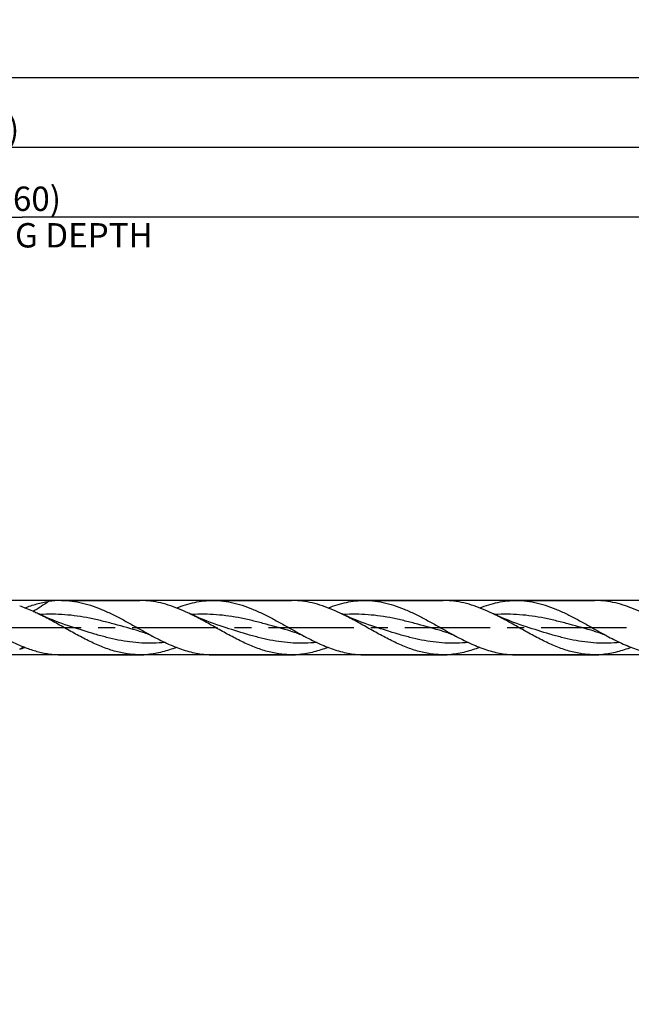
# Model space of a CAD drawing. Units: millimetres. Extents: x 0 to 594, y 0 to 420.
# Drawn here: x 350 to 438, y 126 to 267 of the extents above; entities that cross this region are included whole.
import ezdxf
from ezdxf.enums import TextEntityAlignment as Align

# ---------------------------------------------------------------- set-up
doc = ezdxf.new("R2010")
doc.units = ezdxf.units.MM
doc.header["$LTSCALE"] = 32.67
doc.linetypes.add('CENTER', pattern=[0.6, 0.375, -0.075, 0.075, -0.075])
doc.layers.get('0').update_dxf_attribs({"linetype": 'CONTINUOUS'})
for name, color, linetype in [('607953835-000_AXIS', 7, 'CONTINUOUS'), ('607953835-000_CL', 7, 'CONTINUOUS'), ('607953835-000_DIM', 7, 'CONTINUOUS')]:
    doc.layers.add(name, color=color, linetype=linetype)
doc.styles.get("Standard").update_dxf_attribs({"font": 'TXT.SHX', "width": 0.7})
doc.styles.add('TEXTSTYLE_2', font='gdt', dxfattribs={"width": 0.7})
doc.dimstyles.new('DIMSTYLE_11', dxfattribs={"dimtxt": 3.5, "dimasz": 3.5, "dimexe": 1.5, "dimexo": 0, "dimgap": 0.875, "dimtad": 1, "dimdec": 3, "dimlfac": 0.5, "dimdsep": 46, "dimtxsty": 'STANDARD', "dimblk": '_FILLED', "dimblk1": '_FILLED', "dimblk2": '_FILLED', "dimcen": 0.09, "dimclrt": 2, "dimadec": 3, "dimazin": 2, "dimtm": 0.018, "dimtfac": 1, "dimtdec": 3, "dimtofl": 0, "dimtmove": 0, "dimatfit": 3, "dimldrblk": '_FILLED', "dimfxl": 1, "dimtolj": 1, "dimarcsym": 0})
doc.dimstyles.new('DIMSTYLE_3', dxfattribs={"dimtxt": 3.5, "dimasz": 3.5, "dimexe": 1.5, "dimexo": 0, "dimgap": 0.875, "dimtad": 1, "dimdec": 3, "dimlfac": 0.5, "dimdsep": 46, "dimtxsty": 'STANDARD', "dimblk": '_FILLED', "dimblk1": '_FILLED', "dimblk2": '_FILLED', "dimcen": 0.09, "dimclrt": 2, "dimadec": 3, "dimazin": 2, "dimtp": 1.5, "dimtm": 1.5, "dimtfac": 1, "dimtdec": 3, "dimtofl": 0, "dimtmove": 0, "dimatfit": 3, "dimldrblk": '_FILLED', "dimfxl": 1, "dimtolj": 1, "dimarcsym": 0})
doc.dimstyles.new('DIMSTYLE_4', dxfattribs={"dimtxt": 3.5, "dimasz": 3.5, "dimexe": 1.5, "dimexo": 0, "dimgap": 0.875, "dimtad": 1, "dimdec": 3, "dimlfac": 0.5, "dimdsep": 46, "dimtxsty": 'STANDARD', "dimblk": '_FILLED', "dimblk1": '_FILLED', "dimblk2": '_FILLED', "dimcen": 0.09, "dimclrt": 2, "dimadec": 3, "dimazin": 2, "dimtol": 1, "dimtp": 1.5, "dimtm": 1.5, "dimtfac": 1, "dimtdec": 3, "dimtofl": 0, "dimtmove": 0, "dimatfit": 3, "dimldrblk": '_FILLED', "dimfxl": 1, "dimtolj": 1, "dimarcsym": 0})
doc.dimstyles.new('DIMSTYLE_6', dxfattribs={"dimtxt": 3.5, "dimasz": 3.5, "dimexe": 1.5, "dimexo": 0, "dimgap": 0.875, "dimtad": 1, "dimdec": 3, "dimlfac": 0.5, "dimdsep": 46, "dimtxsty": 'STANDARD', "dimblk": '_FILLED', "dimblk1": '_FILLED', "dimblk2": '_FILLED', "dimcen": 0.09, "dimclrt": 2, "dimadec": 3, "dimazin": 2, "dimtp": 0.2, "dimtm": 0.2, "dimtfac": 1, "dimtdec": 3, "dimtofl": 0, "dimtmove": 0, "dimatfit": 3, "dimldrblk": '_FILLED', "dimfxl": 1, "dimtolj": 1, "dimarcsym": 0})

# ---------------------------------------------------------------- blocks, each defined once
blk = doc.blocks.new('_FILLED')
at = {"color": 0, "linetype": 'BYBLOCK'}
blk.add_solid([(0, 0), (-1, 0.125), (-1, -0.125)], dxfattribs=at)
blk = doc.blocks.new('*D2')
at = {"layer": '607953835-000_DIM', "color": 3, "linetype": 'CONTINUOUS'}
for p, q in [((170, 180), (170, 260.5)), ((510, 180), (510, 260.5)), ((170, 259), (340, 259)), ((510, 259), (340, 259))]:
    blk.add_line(p, q, dxfattribs=at)
at = {"layer": '607953835-000_DIM', "color": 3, "linetype": 'CONTINUOUS', "xscale": 3.5, "yscale": 3.5, "zscale": 3.5, "rotation": 180}
blk.add_blockref('_FILLED', (170, 259), dxfattribs=at)
at = {"layer": '607953835-000_DIM', "color": 3, "linetype": 'CONTINUOUS', "xscale": 3.5, "yscale": 3.5, "zscale": 3.5}
blk.add_blockref('_FILLED', (510, 259), dxfattribs=at)
at = {"layer": '607953835-000_DIM', "color": 2, "linetype": 'CONTINUOUS', "insert": (340, 263.38), "char_height": 3.5, "width": 15.75, "attachment_point": 2, "line_spacing_factor": 0.9}
blk.add_mtext('(170)', dxfattribs=at)
blk = doc.blocks.new('*D3')
at = {"layer": '607953835-000_DIM', "color": 3, "linetype": 'CONTINUOUS'}
for p, q in [((114, 180), (114, 275.5)), ((510, 180), (510, 275.5)), ((114, 274), (312, 274)), ((510, 274), (312, 274))]:
    blk.add_line(p, q, dxfattribs=at)
at = {"layer": '607953835-000_DIM', "color": 3, "linetype": 'CONTINUOUS', "xscale": 3.5, "yscale": 3.5, "zscale": 3.5, "rotation": 180}
blk.add_blockref('_FILLED', (114, 274), dxfattribs=at)
at = {"layer": '607953835-000_DIM', "color": 3, "linetype": 'CONTINUOUS', "xscale": 3.5, "yscale": 3.5, "zscale": 3.5}
blk.add_blockref('_FILLED', (510, 274), dxfattribs=at)
at = {"layer": '607953835-000_DIM', "color": 2, "linetype": 'CONTINUOUS'}
for s, height, width, p in [('198', 3.5, 0.714286, (308.3, 274.88)), ('1.5', 2.45, 0.619048, (317.18, 275.4)), ('MIN. TOOL LENGTH ', 3.5, 0.756303, (306, 268.75)), ('193.0', 3.5, 0.685714, (334.5, 268.75))]:
    blk.add_text(s, height=height, dxfattribs=dict(at, width=width)).set_placement(p, align=Align.CENTER)
at = {"layer": '607953835-000_DIM', "color": 2, "linetype": 'CONTINUOUS', "style": 'TEXTSTYLE_2'}
blk.add_text('`', height=2.45, dxfattribs=at).set_placement((313.48, 275.4), align=Align.CENTER)
blk = doc.blocks.new('*D5')
at = {"layer": '607953835-000_DIM', "color": 3, "linetype": 'CONTINUOUS'}
for p, q in [((190, 180), (190, 240.5)), ((510, 180), (510, 240.5)), ((190, 239), (350, 239)), ((510, 239), (350, 239))]:
    blk.add_line(p, q, dxfattribs=at)
at = {"layer": '607953835-000_DIM', "color": 3, "linetype": 'CONTINUOUS', "xscale": 3.5, "yscale": 3.5, "zscale": 3.5, "rotation": 180}
blk.add_blockref('_FILLED', (190, 239), dxfattribs=at)
at = {"layer": '607953835-000_DIM', "color": 3, "linetype": 'CONTINUOUS', "xscale": 3.5, "yscale": 3.5, "zscale": 3.5}
blk.add_blockref('_FILLED', (510, 239), dxfattribs=at)
at = {"layer": '607953835-000_DIM', "color": 2, "linetype": 'CONTINUOUS', "insert": (350, 243.38), "char_height": 3.5, "width": 56, "attachment_point": 2, "line_spacing_factor": 0.9}
blk.add_mtext('(160)\\PDRILLING DEPTH', dxfattribs=at)
blk = doc.blocks.new('*D10')
at = {"layer": '607953835-000_DIM', "color": 3, "linetype": 'CONTINUOUS'}
for p, q in [((477.83, 183.9), (208.5, 183.9)), ((210, 183.9), (210, 180)), ((210, 176.1), (210, 180)), ((210, 180), (210, 146.08)), ((477.83, 176.1), (208.5, 176.1))]:
    blk.add_line(p, q, dxfattribs=at)
at = {"layer": '607953835-000_DIM', "color": 3, "linetype": 'CONTINUOUS', "xscale": 3.5, "yscale": 3.5, "zscale": 3.5}
for p, rotation in [((210, 183.9), 90), ((210, 176.1), 270)]:
    blk.add_blockref('_FILLED', p, dxfattribs=dict(at, rotation=rotation))
at = {"layer": '607953835-000_DIM', "color": 2, "linetype": 'CONTINUOUS', "insert": (205.62, 166), "char_height": 3.5, "width": 40.125, "attachment_point": 3, "rotation": 90, "line_spacing_factor": 0.9, "style": 'TEXTSTYLE_2'}
blk.add_mtext('{\\fgdt;n}\\fTXT.SHX;3.9 h8\\PCYLIDRICAL', dxfattribs=at)
blk = doc.blocks.new('*D14')
at = {"layer": '607953835-000_DIM', "color": 3, "linetype": 'CONTINUOUS'}
for p, q in [((178, 180), (178, 250.5)), ((510, 180), (510, 250.5)), ((178, 249), (344, 249)), ((510, 249), (344, 249))]:
    blk.add_line(p, q, dxfattribs=at)
at = {"layer": '607953835-000_DIM', "color": 3, "linetype": 'CONTINUOUS', "xscale": 3.5, "yscale": 3.5, "zscale": 3.5, "rotation": 180}
blk.add_blockref('_FILLED', (178, 249), dxfattribs=at)
at = {"layer": '607953835-000_DIM', "color": 3, "linetype": 'CONTINUOUS', "xscale": 3.5, "yscale": 3.5, "zscale": 3.5}
blk.add_blockref('_FILLED', (510, 249), dxfattribs=at)
at = {"layer": '607953835-000_DIM', "color": 2, "linetype": 'CONTINUOUS', "insert": (344, 253.38), "char_height": 3.5, "width": 15.75, "attachment_point": 2, "line_spacing_factor": 0.9}
blk.add_mtext('(166)', dxfattribs=at)

msp = doc.modelspace()

# ---------------------------------------------------------------- linework, layer by layer
at = {"layer": '607953835-000_AXIS', "color": 1, "linetype": 'CENTER'}
msp.add_line((111, 180), (513, 180), dxfattribs=at)
at = {"layer": '607953835-000_CL', "color": 7, "linetype": 'CONTINUOUS'}
for p, q in [((355.6393, 183.9), (366.9406, 183.9)), ((377.4393, 183.9), (388.7406, 183.9)), ((399.2393, 183.9), (410.5406, 183.9)), ((421.0393, 183.9), (432.3406, 183.9)), ((357.1045, 180.1194), (357.1044, 180.1195)), ((378.9045, 180.1194), (378.9043, 180.1195)), ((400.7045, 180.1194), (400.7043, 180.1195)), ((422.5045, 180.1194), (422.5043, 180.1195)), ((366.847, 179.5097), (366.8469, 179.5097)), ((388.647, 179.5097), (388.6469, 179.5097)), ((410.4471, 179.5096), (410.447, 179.5097)), ((432.2471, 179.5096), (432.2469, 179.5097)), ((355.6393, 176.1), (366.9406, 176.1)), ((377.4393, 176.1), (388.7406, 176.1)), ((399.2393, 176.1), (410.5406, 176.1)), ((421.0393, 176.1), (432.3406, 176.1))]:
    msp.add_line(p, q, dxfattribs=at)
for points in [[(357.1045, 180.1194), (356.6593, 180.2656), (356.1877, 180.4261), (355.7241, 180.59), (355.2684, 180.7569), (354.8207, 180.9268), (354.381, 181.0996), (353.9495, 181.275), (353.5262, 181.4529), (353.1105, 181.6335), (352.7024, 181.8166), (352.3021, 182.0019), (352.1485, 182.0746)], [(378.9045, 180.1194), (378.4593, 180.2656), (377.9879, 180.4261), (377.5244, 180.5899), (377.0688, 180.7568), (376.6211, 180.9266), (376.1815, 181.0994), (375.7501, 181.2747), (375.3267, 181.4527), (374.911, 181.6333), (374.5029, 181.8164), (374.1025, 182.0017), (373.9488, 182.0744)], [(400.7045, 180.1194), (400.2592, 180.2656), (399.7877, 180.4262), (399.324, 180.59), (398.8683, 180.7569), (398.4206, 180.9268), (397.9809, 181.0996), (397.5495, 181.275), (397.1262, 181.4529), (396.7105, 181.6335), (396.3025, 181.8165), (395.9022, 182.0019), (395.7487, 182.0745)], [(422.5045, 180.1194), (422.0594, 180.2656), (421.5879, 180.4261), (421.1243, 180.5899), (420.6687, 180.7568), (420.221, 180.9267), (419.7813, 181.0994), (419.3499, 181.2748), (418.9265, 181.4528), (418.5109, 181.6333), (418.1027, 181.8164), (417.7024, 182.0018), (417.5488, 182.0744)], [(366.8469, 179.5097), (367.0108, 179.464), (367.1919, 179.4098), (367.3734, 179.3517), (367.5551, 179.2895), (367.737, 179.2232), (367.9192, 179.1526), (368.1015, 179.0778), (368.2838, 178.9987), (368.4663, 178.9152), (368.6488, 178.8272), (368.8311, 178.7348), (368.9062, 178.6954)], [(388.6469, 179.5097), (388.8108, 179.464), (388.9918, 179.4099), (389.1733, 179.3517), (389.355, 179.2895), (389.5369, 179.2232), (389.7191, 179.1527), (389.9014, 179.0779), (390.0837, 178.9987), (390.2662, 178.9152), (390.4487, 178.8273), (390.631, 178.7348), (390.7062, 178.6954)], [(410.447, 179.5097), (410.6105, 179.4641), (410.7912, 179.4101), (410.9724, 179.352), (411.1539, 179.2899), (411.3356, 179.2237), (411.5176, 179.1532), (411.7, 179.0785), (411.8824, 178.9994), (412.065, 178.9158), (412.2478, 178.8277), (412.4305, 178.7351), (412.5061, 178.6954)], [(432.2469, 179.5097), (432.4106, 179.464), (432.5913, 179.41), (432.7726, 179.3519), (432.9541, 179.2898), (433.1359, 179.2236), (433.318, 179.1531), (433.5003, 179.0783), (433.6827, 178.9992), (433.8653, 178.9157), (434.048, 178.8276), (434.2306, 178.735), (434.3061, 178.6955)]]:
    msp.add_lwpolyline(points, dxfattribs=at)
for centre, radius, start, end in [((355.6484, 171.2907), 12.6093, 90.04139, 98.39157), ((355.638, 171.4745), 12.4256, 84.682847, 89.994), ((366.9372, 171.4236), 12.4764, 84.694615, 89.98407), ((377.4386, 171.4813), 12.4187, 84.682337, 89.996459), ((388.7371, 171.4234), 12.4766, 84.694653, 89.984008), ((399.2391, 171.4891), 12.4109, 84.681349, 89.998707), ((410.5372, 171.425), 12.475, 84.694363, 89.984418), ((421.0386, 171.4821), 12.4179, 84.68216, 89.996554), ((432.3374, 171.4297), 12.4703, 84.693, 89.98505), ((343.2864, 195.5648), 19.7246, 288.812093, 291.109578), ((355.6484, 188.7093), 12.6093, 261.60843, 269.95861), ((366.9372, 188.5764), 12.4764, 270.01593, 275.305385), ((388.7371, 188.5766), 12.4766, 270.015992, 275.305347), ((410.5372, 188.575), 12.475, 270.015582, 275.305637), ((432.3374, 188.5703), 12.4703, 270.01495, 275.307)]:
    msp.add_arc(centre, radius, start, end, dxfattribs=at)
at = {"layer": '607953835-000_CL', "color": 9, "linetype": 'CONTINUOUS'}
msp.add_arc((364.2718, 150.9872), 29.7496, 118.135506, 119.44563, dxfattribs=at)
at = {"layer": '607953835-000_CL', "color": 7, "linetype": 'CONTINUOUS'}
for points, knots in [([(352.1485, 182.0746), (351.9411, 182.1733), (351.1223, 182.552), (350.2838, 182.8897), (349.6469, 183.1061)], [0, 0, 0, 0, 0.25450115, 1, 1, 1, 1]), ([(350.3903, 182.8364), (350.9503, 183.0524), (351.7988, 183.3383), (352.9482, 183.6195), (353.5219, 183.723), (353.8083, 183.765)], [0, 0, 0, 0, 0.50746044, 0.75532508, 1, 1, 1, 1]), ([(356.7895, 183.8466), (357.298, 183.7994), (358.3217, 183.6412), (359.8408, 183.2323), (361.3555, 182.671), (362.8663, 181.9849), (364.3743, 181.2066), (365.8808, 180.3725), (367.3868, 179.5211), (368.398, 178.9646), (368.9062, 178.6954)], [0, 0, 0, 0, 0.11550404, 0.23364901, 0.35525378, 0.48044877, 0.60870806, 0.73898443, 0.86990603, 1, 1, 1, 1]), ([(373.9488, 182.0744), (373.467, 182.3037), (372.5052, 182.732), (371.0403, 183.2631), (369.5715, 183.6502), (368.5823, 183.801), (368.0908, 183.8466)], [0, 0, 0, 0, 0.26023086, 0.51318075, 0.75921768, 1, 1, 1, 1]), ([(372.19, 182.8363), (372.6217, 183.0028), (373.4861, 183.3037), (374.8018, 183.6434), (376.1197, 183.8528), (377.0013, 183.9), (377.4393, 183.9)], [0, 0, 0, 0, 0.25777709, 0.50929618, 0.75597172, 1, 1, 1, 1]), ([(378.5895, 183.8465), (379.098, 183.7993), (380.1217, 183.6413), (381.6408, 183.2323), (383.1555, 182.671), (384.6663, 181.9849), (386.1743, 181.2066), (387.6808, 180.3725), (389.1868, 179.5211), (390.1979, 178.9646), (390.7062, 178.6954)], [0, 0, 0, 0, 0.11550368, 0.23364894, 0.35525354, 0.48044884, 0.60870805, 0.73898454, 0.86990625, 1, 1, 1, 1]), ([(395.7487, 182.0745), (395.2669, 182.3038), (394.3052, 182.732), (392.8402, 183.2631), (391.3714, 183.6502), (390.3823, 183.801), (389.8908, 183.8466)], [0, 0, 0, 0, 0.26023044, 0.51318018, 0.75921653, 1, 1, 1, 1]), ([(393.99, 182.8363), (394.4217, 183.0029), (395.2861, 183.3037), (396.6018, 183.6434), (397.9197, 183.8528), (398.8013, 183.9), (399.2393, 183.9)], [0, 0, 0, 0, 0.25777674, 0.50929527, 0.75597073, 1, 1, 1, 1]), ([(400.3895, 183.8466), (400.898, 183.7994), (401.9216, 183.6412), (403.4408, 183.2323), (404.9555, 182.671), (406.4662, 181.985), (407.9742, 181.2067), (409.4807, 180.3725), (410.9867, 179.5212), (411.9978, 178.9646), (412.5061, 178.6954)], [0, 0, 0, 0, 0.11550425, 0.23364924, 0.35525383, 0.48044872, 0.60870793, 0.73898425, 0.8699059, 1, 1, 1, 1]), ([(417.5488, 182.0744), (417.067, 182.3037), (416.1052, 182.732), (414.6403, 183.2631), (413.1715, 183.6502), (412.1823, 183.8009), (411.6908, 183.8465)], [0, 0, 0, 0, 0.26023084, 0.5131803, 0.75921727, 1, 1, 1, 1]), ([(415.79, 182.8363), (416.2218, 183.0028), (417.0861, 183.3037), (418.4018, 183.6434), (419.7197, 183.8528), (420.6013, 183.9), (421.0393, 183.9)], [0, 0, 0, 0, 0.25777634, 0.50929575, 0.75597111, 1, 1, 1, 1]), ([(422.1895, 183.8466), (422.698, 183.7994), (423.7216, 183.6412), (425.2407, 183.2323), (426.7555, 182.671), (428.2662, 181.985), (429.7742, 181.2067), (431.2807, 180.3725), (432.7867, 179.5212), (433.7978, 178.9647), (434.3061, 178.6955)], [0, 0, 0, 0, 0.11550402, 0.23364895, 0.35525368, 0.48044855, 0.60870791, 0.7389841, 0.86990577, 1, 1, 1, 1]), ([(439.3487, 182.0745), (438.867, 182.3037), (437.9052, 182.732), (436.4403, 183.2631), (434.9714, 183.6502), (433.9823, 183.801), (433.4908, 183.8466)], [0, 0, 0, 0, 0.26023047, 0.51318028, 0.75921664, 1, 1, 1, 1]), ([(366.9406, 176.1), (366.6322, 176.1), (366.0135, 176.1233), (365.0868, 176.2272), (364.1604, 176.3982), (362.9157, 176.714), (361.3601, 177.2625), (359.5182, 178.1042), (357.6819, 179.0754), (355.8481, 180.1094), (354.0142, 181.136), (352.7732, 181.7773), (352.1485, 182.0746)], [0, 0, 0, 0, 0.05737578, 0.11506719, 0.1733616, 0.23249759, 0.35385013, 0.47960149, 0.60896183, 0.74023733, 0.87128109, 1, 1, 1, 1]), ([(388.7406, 176.1), (388.4323, 176.1), (387.8136, 176.1233), (386.8868, 176.2272), (385.9605, 176.3982), (384.7158, 176.714), (383.1602, 177.2624), (381.3184, 178.1041), (379.4821, 179.0753), (377.6484, 180.1093), (375.8145, 181.1359), (374.5735, 181.7771), (373.9488, 182.0744)], [0, 0, 0, 0, 0.0573757, 0.11506745, 0.17336179, 0.23249716, 0.35384991, 0.47960106, 0.60896112, 0.74023657, 0.87128054, 1, 1, 1, 1]), ([(410.5406, 176.1), (410.2322, 176.1), (409.6135, 176.1233), (408.6868, 176.2272), (407.7605, 176.3982), (406.5157, 176.714), (404.9601, 177.2624), (403.1183, 178.1041), (401.282, 179.0753), (399.4483, 180.1094), (397.6143, 181.1359), (396.3734, 181.7772), (395.7487, 182.0745)], [0, 0, 0, 0, 0.05737619, 0.11506728, 0.17336182, 0.23249736, 0.35385017, 0.47960138, 0.60896147, 0.74023691, 0.87128082, 1, 1, 1, 1]), ([(432.3406, 176.1), (432.0322, 176.1), (431.4135, 176.1232), (430.4868, 176.2272), (429.5605, 176.3982), (428.3157, 176.714), (426.7602, 177.2624), (424.9184, 178.1041), (423.0821, 179.0753), (421.2483, 180.1093), (419.4144, 181.1359), (418.1734, 181.7771), (417.5488, 182.0744)], [0, 0, 0, 0, 0.05737609, 0.11506746, 0.17336194, 0.23249745, 0.35385022, 0.47960119, 0.60896142, 0.74023684, 0.87128075, 1, 1, 1, 1]), ([(347.106, 178.6955), (347.6582, 178.403), (348.7577, 177.845), (350.4293, 177.1207), (351.8384, 176.6508), (352.9651, 176.3772), (353.5276, 176.2761), (353.8083, 176.235)], [0, 0, 0, 0, 0.26133795, 0.51536533, 0.76121348, 0.88136159, 1, 1, 1, 1]), ([(368.9062, 178.6954), (369.6068, 178.3243), (370.661, 177.7953), (372.0949, 177.1896), (373.1618, 176.8053), (374.2297, 176.496), (375.2988, 176.2694), (376.3687, 176.131), (377.0835, 176.1), (377.4393, 176.1)], [0, 0, 0, 0, 0.26391429, 0.39230738, 0.51804093, 0.64121331, 0.76217823, 0.88152, 1, 1, 1, 1]), ([(390.7062, 178.6954), (391.4068, 178.3244), (392.461, 177.7953), (393.8949, 177.1896), (394.9617, 176.8053), (396.0297, 176.496), (397.0988, 176.2694), (398.1687, 176.131), (398.8835, 176.1), (399.2393, 176.1)], [0, 0, 0, 0, 0.26391467, 0.39230724, 0.51804059, 0.64121297, 0.76217803, 0.88151931, 1, 1, 1, 1]), ([(412.5061, 178.6954), (413.2067, 178.3244), (414.2609, 177.7953), (415.6949, 177.1896), (416.7617, 176.8053), (417.8297, 176.496), (418.8988, 176.2694), (419.9687, 176.131), (420.6835, 176.1), (421.0393, 176.1)], [0, 0, 0, 0, 0.26391445, 0.39230753, 0.51804082, 0.64121351, 0.76217837, 0.88151959, 1, 1, 1, 1]), ([(434.3061, 178.6955), (435.0066, 178.3244), (436.0609, 177.7953), (437.4948, 177.1896), (438.5617, 176.8053), (439.6296, 176.496), (440.6988, 176.2694), (441.7687, 176.131), (442.4835, 176.1), (442.8393, 176.1)], [0, 0, 0, 0, 0.26391416, 0.39230714, 0.51804072, 0.64121332, 0.76217812, 0.88151936, 1, 1, 1, 1]), ([(372.19, 177.1637), (371.5207, 176.9055), (370.5036, 176.5724), (369.1225, 176.2777), (368.4339, 176.1853), (368.0908, 176.1534)], [0, 0, 0, 0, 0.50834876, 0.75579584, 1, 1, 1, 1]), ([(393.99, 177.1637), (393.6519, 177.0333), (392.9754, 176.7923), (391.9494, 176.4969), (390.9224, 176.2776), (390.2339, 176.1853), (389.8908, 176.1534)], [0, 0, 0, 0, 0.25674047, 0.50846788, 0.7558537, 1, 1, 1, 1]), ([(415.79, 177.1637), (415.1207, 176.9055), (414.1036, 176.5724), (412.7225, 176.2776), (412.0339, 176.1853), (411.6908, 176.1535)], [0, 0, 0, 0, 0.50834872, 0.75579642, 1, 1, 1, 1]), ([(437.59, 177.1637), (437.2519, 177.0333), (436.5754, 176.7923), (435.5494, 176.4968), (434.5224, 176.2776), (433.8339, 176.1853), (433.4908, 176.1534)], [0, 0, 0, 0, 0.25674063, 0.5084675, 0.75585333, 1, 1, 1, 1])]:
    msp.add_open_spline(points, degree=3, knots=knots, dxfattribs=at)
at = {"layer": '607953835-000_CL', "color": 9, "linetype": 'CONTINUOUS'}
for points, knots in [([(353.8083, 183.765), (353.4483, 183.5151), (352.7219, 183.0218), (351.9789, 182.5536), (351.6015, 182.3277)], [0, 0, 0, 0, 0.49906981, 1, 1, 1, 1]), ([(366.8469, 179.5097), (365.6548, 179.8308), (363.8777, 180.3421), (361.498, 180.9613), (359.714, 181.3623), (357.9278, 181.674), (356.1394, 181.8757), (354.3498, 181.9534), (353.1581, 181.9191), (352.564, 181.8813)], [0, 0, 0, 0, 0.25442407, 0.38106116, 0.50669444, 0.63114739, 0.75454896, 0.87730608, 1, 1, 1, 1]), ([(388.6469, 179.5097), (387.4548, 179.8308), (385.6777, 180.3421), (383.298, 180.9613), (381.514, 181.3623), (379.7278, 181.6741), (377.9395, 181.8757), (376.1499, 181.9534), (374.9582, 181.9192), (374.364, 181.8813)], [0, 0, 0, 0, 0.25442404, 0.38106112, 0.50669436, 0.63114754, 0.75454903, 0.87730611, 1, 1, 1, 1]), ([(410.447, 179.5097), (409.2549, 179.8308), (407.4778, 180.3421), (405.0981, 180.9612), (403.3141, 181.3623), (401.5279, 181.674), (399.7396, 181.8757), (397.95, 181.9534), (396.7583, 181.9192), (396.1641, 181.8813)], [0, 0, 0, 0, 0.25442403, 0.38106118, 0.5066945, 0.63114751, 0.75454907, 0.87730616, 1, 1, 1, 1]), ([(432.2469, 179.5097), (431.0549, 179.8308), (429.2778, 180.3421), (426.8981, 180.9612), (425.1141, 181.3622), (423.328, 181.674), (421.5397, 181.8757), (419.7501, 181.9535), (418.5584, 181.9192), (417.9642, 181.8813)], [0, 0, 0, 0, 0.25442399, 0.38106107, 0.50669439, 0.6311475, 0.75454906, 0.87730616, 1, 1, 1, 1]), ([(370.5512, 177.8687), (369.9927, 177.8131), (368.8719, 177.7431), (367.186, 177.7704), (365.501, 177.9286), (363.818, 178.2079), (362.1373, 178.5915), (359.8915, 179.2139), (358.2224, 179.759), (357.1045, 180.1194)], [0, 0, 0, 0, 0.12251071, 0.24480493, 0.36760752, 0.49151909, 0.61687314, 0.74366596, 1, 1, 1, 1]), ([(392.3501, 177.8686), (391.7916, 177.813), (390.6708, 177.7431), (388.9851, 177.7705), (387.3003, 177.9287), (385.6174, 178.208), (383.9369, 178.5916), (381.6913, 179.214), (380.0222, 179.759), (378.9045, 180.1194)], [0, 0, 0, 0, 0.12251008, 0.24480417, 0.3676071, 0.49151911, 0.61687333, 0.74366634, 1, 1, 1, 1]), ([(414.1501, 177.8686), (413.5916, 177.813), (412.4708, 177.7431), (410.7852, 177.7705), (409.1003, 177.9287), (407.4174, 178.208), (405.7369, 178.5916), (403.4913, 179.214), (401.8223, 179.759), (400.7045, 180.1194)], [0, 0, 0, 0, 0.12251014, 0.24480426, 0.36760713, 0.49151904, 0.61687326, 0.7436662, 1, 1, 1, 1]), ([(435.9506, 177.8687), (435.392, 177.813), (434.2713, 177.7431), (432.5855, 177.7705), (430.9006, 177.9286), (429.2177, 178.208), (427.5371, 178.5916), (425.2914, 179.2139), (423.6223, 179.759), (422.5045, 180.1194)], [0, 0, 0, 0, 0.12251035, 0.2448045, 0.36760728, 0.49151902, 0.6168733, 0.74366617, 1, 1, 1, 1])]:
    msp.add_open_spline(points, degree=3, knots=knots, dxfattribs=at)

# ---------------------------------------------------------------- dimensions: what is measured, and where the dimension line sits
at = {"layer": '607953835-000_DIM', "color": 3, "linetype": 'CONTINUOUS'}
for base, p1, text, dimstyle, picture, middle in [((510, 274), (114, 180), '<>\\PMIN. TOOL LENGTH 193.0[.1]', 'DIMSTYLE_4', '*D3', (312, 274)), ((510, 259), (170, 180), '(<>)', 'DIMSTYLE_3', '*D2', (340, 259)), ((510, 249), (178, 180), '(<>)', 'DIMSTYLE_6', '*D14', (344, 249)), ((510, 239), (190, 180), '(<>)\\PDRILLING DEPTH', 'DIMSTYLE_6', '*D5', (350, 239))]:
    dim = msp.add_linear_dim(base=base, p1=p1, p2=(510, 180), text=text, dimstyle=dimstyle, dxfattribs=at)
    dim.commit()
    dim.dimension.update_dxf_attribs({"geometry": picture, "text_midpoint": middle, "dimtype": 160})
dim = msp.add_linear_dim(base=(210, 183.9), p1=(477.8268, 176.1), p2=(477.8268, 183.9), angle=90, text='%%c<>\\PCYLIDRICAL', dimstyle='DIMSTYLE_11', override={"dimpost": '<>h8'}, dxfattribs=at)
dim.commit()
dim.dimension.update_dxf_attribs({"geometry": '*D10', "text_midpoint": (210, 152.625), "dimtype": 160})

doc.saveas('drawing.dxf')
